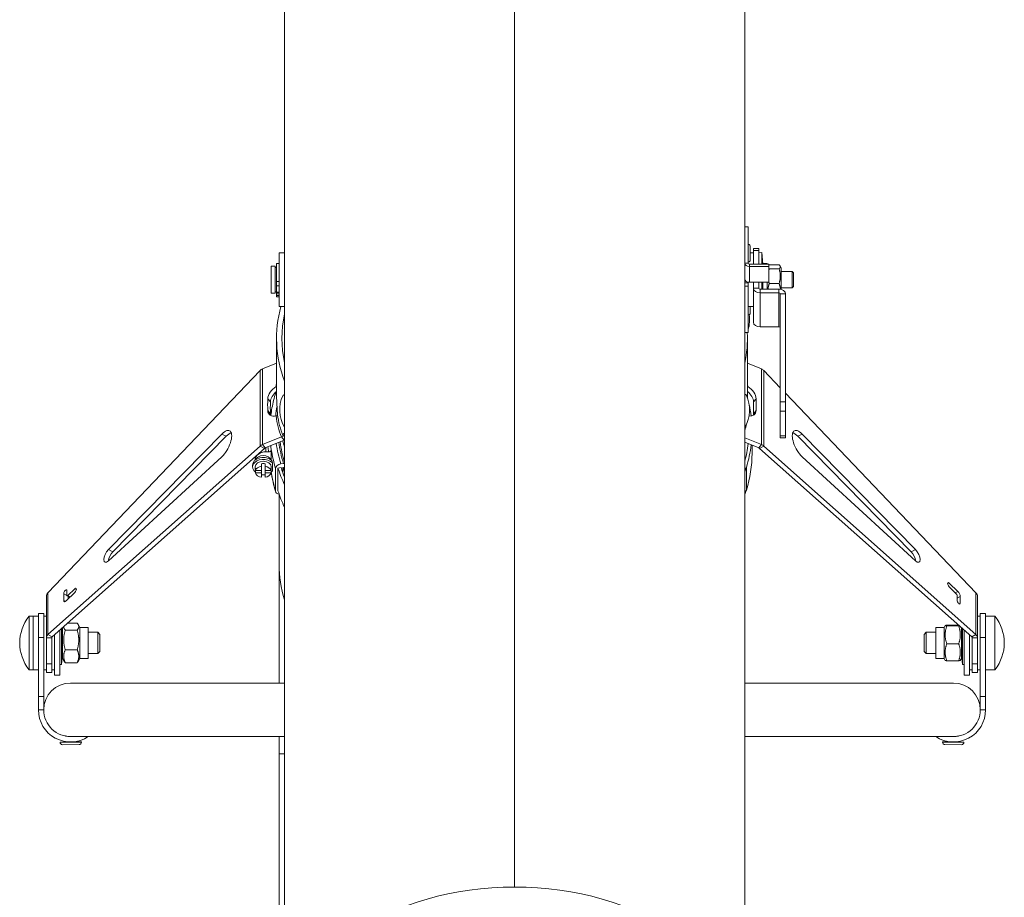
# Model space of a CAD drawing. Units: millimetres. Extents: x -5380 to 21087, y -434 to 7023.
# Drawn here: x -503 to -135, y 5327 to 5655 of the extents above; entities that cross this region are included whole.
import ezdxf

# ---------------------------------------------------------------- set-up
doc = ezdxf.new("R2010")
doc.units = ezdxf.units.MM
doc.layers.add('ERGO', color=3, linetype='Continuous', lineweight=15)
doc.layers.add('OŚ', color=40, linetype='Continuous', lineweight=15)

# ---------------------------------------------------------------- blocks, each defined once
blk = doc.blocks.new('ERGO LUX-L-3 4')
at = {"layer": 'ERGO'}
for p, q in [((0, 1336.32), (0, 560.62)), ((0, 560.62), (0, 1336.32)), ((-86, 508.4), (-86, 1275.5)), ((86, 508.4), (86, 1275.5)), ((87.25, 807.4), (86, 807.4)), ((87.25, 807.4), (87.25, 793.79)), ((87.33, 800.75), (87.25, 800.75)), ((87.33, 794.25), (87.33, 800.75)), ((88.05, 800.03), (88.05, 794.97)), ((89.25, 798.56), (89.25, 799.29)), ((91.25, 799.29), (89.25, 799.29)), ((89.25, 798.56), (89.25, 797.05)), ((89.25, 798.56), (91.25, 798.56)), ((91.25, 799.29), (91.25, 798.56)), ((91.25, 798.56), (91.25, 797.05)), ((-88, 777.6), (-88, 797.6)), ((-88, 797.6), (-86, 797.6)), ((89.25, 797.6), (88.05, 797.6)), ((89.25, 793.43), (89.25, 797.05)), ((91.25, 797.6), (92.35, 797.7)), ((91.25, 793.43), (91.25, 797.05)), ((92.35, 793.43), (92.35, 797.7)), ((92.74, 793.43), (92.35, 797.7)), ((-91, 792.6), (-91, 782.6)), ((-89.5, 792.6), (-91, 792.6)), ((-89.5, 792.6), (-89.5, 782.6)), ((-89.5, 792.1), (-89, 792.1)), ((-89, 786.86), (-89, 793.68)), ((-89, 793.68), (-88, 793.68)), ((87.25, 793.79), (86, 793.79)), ((87.33, 794.25), (87.25, 794.25)), ((87.75, 793.43), (87.75, 792.55)), ((95, 793.43), (87.75, 793.43)), ((87.75, 792.55), (87.75, 786.61)), ((87.75, 792.55), (95, 792.55)), ((92.8, 793.43), (92.8, 793.6)), ((94.4, 793.6), (92.8, 793.6)), ((94.4, 793.43), (94.4, 793.6)), ((95, 793.43), (95, 792.55)), ((95, 792.55), (95, 786.61)), ((98.84, 793.18), (95.16, 793.18)), ((98.84, 791.68), (95.16, 791.68)), ((99.6, 792.05), (99.18, 792.78)), ((99.6, 783.96), (99.6, 792.05)), ((86, 787.84), (86, 787.84)), ((103.75, 790.6), (99.6, 790.6)), ((103.75, 784.6), (103.75, 790.6)), ((104.25, 790.1), (103.75, 790.6)), ((104.25, 790.1), (104.25, 785.1)), ((-89, 786.86), (-89, 785.29)), ((-89, 786.86), (-88, 786.86)), ((-89, 782.93), (-89, 785.29)), ((-89, 785.29), (-88, 785.29)), ((86, 786.43), (87.25, 786.43)), ((87.25, 785.2), (86, 785.2)), ((87.25, 786.66), (87.25, 786.43)), ((87.25, 785.2), (87.25, 786.43)), ((87.25, 767.8), (87.25, 785.2)), ((95, 786.61), (87.75, 786.61)), ((89.25, 786.61), (89.25, 784.42)), ((89.25, 784.42), (89.25, 771.69)), ((91.25, 784.42), (89.25, 784.42)), ((91.25, 786.61), (91.25, 784.42)), ((91.75, 784.07), (98.75, 784.07)), ((91.75, 784.07), (91.75, 782.65)), ((92.35, 784.07), (92.35, 786.61)), ((92.8, 784.07), (92.8, 786.61)), ((94.4, 784.07), (94.4, 786.61)), ((98.84, 786.11), (95.16, 786.11)), ((98.75, 784.07), (98.75, 782.65)), ((103.75, 784.6), (99.6, 784.6)), ((104.25, 785.1), (103.75, 784.6)), ((-89.5, 782.6), (-91, 782.6)), ((-89.5, 783.1), (-89, 783.1)), ((-89, 782.68), (-89, 782.93)), ((-89, 782.93), (-88, 782.93)), ((-89, 782.68), (-89, 782.57)), ((-89, 782.68), (-88, 782.68)), ((-89, 782.57), (-89, 781.83)), ((-89, 782.57), (-88, 782.57)), ((-89, 781.63), (-89, 781.83)), ((-89, 781.83), (-88, 781.83)), ((-89, 781.25), (-89, 781.63)), ((-89, 781.63), (-88, 781.63)), ((-89, 781.25), (-88, 781.25)), ((91.75, 782.65), (98.75, 782.65)), ((91.75, 782.65), (91.75, 769.92)), ((98.75, 782.65), (98.75, 769.92)), ((99.25, 782.3), (99.25, 741.99)), ((101.25, 782.3), (99.25, 782.3)), ((101.25, 782.3), (101.25, 741.99)), ((-88, 777.6), (-86, 777.6)), ((89.25, 777.6), (87.25, 777.6)), ((87.33, 774.45), (87.33, 777.6)), ((88.05, 777.6), (88.05, 775.17)), ((87.33, 774.45), (87.25, 774.45)), ((98.75, 769.92), (91.75, 769.92)), ((-89, 765.68), (-89, 744.91)), ((87.25, 767.8), (86, 767.8)), ((87, 765.68), (87, 744.91)), ((-94.21, 754.25), (-89, 756.38)), ((92.21, 754.25), (87, 756.38)), ((-174.42, 670.55), (-95.13, 753.66)), ((-95.13, 725.39), (-95.13, 753.66)), ((-94.21, 754.25), (-94.21, 725.97)), ((92.21, 725.97), (92.21, 754.25)), ((93.13, 753.66), (93.13, 725.39)), ((93.13, 753.66), (99.25, 747.24)), ((-89.15, 747.69), (-89, 747.5)), ((87.15, 747.69), (87, 747.5)), ((86.23, 744.75), (86, 744.8)), ((101.25, 745.15), (172.42, 670.55)), ((-92.28, 743.13), (-91.28, 741.9)), ((90.28, 743.13), (89.28, 741.9)), ((99.25, 738.46), (99.25, 741.99)), ((101.25, 741.99), (99.25, 741.99)), ((101.25, 741.99), (101.25, 738.46)), ((-92.28, 738.67), (-91.28, 737.45)), ((90.28, 738.67), (89.28, 737.45)), ((99.25, 738.46), (99.25, 729.26)), ((99.25, 738.46), (101.25, 738.46)), ((101.25, 738.46), (101.25, 729.26)), ((-151.83, 686.75), (-109.43, 729.92)), ((-107.82, 729.08), (-150.21, 685.92)), ((-107.82, 729.08), (-109.43, 729.92)), ((-94.21, 725.97), (-87.2, 728.83)), ((-87.2, 728.83), (-86.2, 727.61)), ((-86.56, 729.29), (-86, 729.38)), ((-86.56, 729.18), (-86.56, 729.29)), ((-86.56, 729.18), (-86, 729.27)), ((99.25, 728.53), (99.25, 729.26)), ((101.25, 729.26), (99.25, 729.26)), ((101.25, 729.26), (101.25, 728.53)), ((105.82, 729.08), (107.43, 729.92)), ((148.21, 685.92), (105.82, 729.08)), ((107.43, 729.92), (149.83, 686.75)), ((-95.13, 725.39), (-174.42, 654.96)), ((-95.13, 725.39), (-93.52, 724.56)), ((-94.21, 725.97), (-93.21, 724.74)), ((-93.21, 724.74), (-86.2, 727.61)), ((92.21, 725.97), (86, 728.5)), ((91.21, 724.74), (86, 726.87)), ((88.72, 722.7), (88.72, 725.76)), ((92.21, 725.97), (91.21, 724.74)), ((93.13, 725.39), (91.52, 724.56)), ((172.42, 654.96), (93.13, 725.39)), ((101.25, 728.53), (99.25, 728.53)), ((-93.52, 724.56), (-172.81, 654.13)), ((-109.43, 721.44), (-151.83, 682.51)), ((-96.95, 721.51), (-96.95, 720.43)), ((-92.95, 723.25), (-92.95, 724.85)), ((-92.95, 723.25), (-91.96, 723.25)), ((-90.95, 723.96), (-90.95, 720.18)), ((170.81, 654.13), (91.52, 724.56)), ((149.83, 682.51), (107.43, 721.44)), ((-97.95, 718.3), (-97.95, 717.6)), ((-96.95, 720.18), (-96.95, 720.43)), ((-94.6, 717.9), (-94.6, 718.82)), ((-94.6, 716.29), (-94.6, 717.9)), ((-93.3, 718.82), (-93.3, 717.9)), ((-93.3, 717.9), (-93.3, 716.29)), ((-90.57, 719.11), (-90.57, 716.08)), ((-87.38, 718.75), (-86.4, 718.9)), ((-96.95, 717.6), (-96.95, 716.75)), ((-96.88, 717.21), (-96.88, 716.29)), ((-96.88, 716.29), (-94.6, 716.29)), ((-96.88, 715.37), (-96.88, 716.29)), ((-94.6, 715.37), (-96.88, 715.37)), ((-94.6, 716.29), (-94.6, 715.37)), ((-94.6, 713.76), (-94.6, 715.37)), ((-93.3, 715.37), (-93.3, 716.29)), ((-93.3, 716.29), (-91.02, 716.29)), ((-91.02, 715.37), (-93.3, 715.37)), ((-93.3, 715.37), (-93.3, 713.76)), ((-91.02, 716.29), (-91.02, 717.21)), ((-91.02, 716.29), (-91.02, 715.37)), ((-90.95, 717.6), (-90.95, 716.75)), ((-90.95, 715.73), (-90.95, 715.48)), ((-89.33, 708.54), (-89.33, 717.03)), ((-87.29, 717.35), (-88.46, 717.17)), ((-88.46, 717.17), (-88.46, 708.68)), ((-86, 717.55), (-86.6, 717.46)), ((-86.6, 717.46), (-86.6, 715.35)), ((86.6, 708.97), (86.6, 717.46)), ((-88, 707.32), (-88, 681.12)), ((-150.21, 685.92), (-151.83, 686.75)), ((148.21, 685.92), (149.83, 686.75)), ((-88, 681.12), (-88, 636.84)), ((161.82, 673.93), (162.4, 674.23)), ((162.4, 674.23), (165.64, 671.09)), ((-174.42, 670.55), (-174.42, 654.96)), ((-168.52, 667.76), (-168.52, 670.23)), ((-167.35, 669.63), (-168.52, 670.23)), ((-164.4, 670.7), (-167.64, 667.56)), ((-167.35, 671.38), (-167.35, 669.61)), ((-167.05, 669.54), (-164.4, 672.11)), ((-163.82, 671.81), (-164.4, 672.11)), ((165.05, 670.25), (162.4, 672.82)), ((165.64, 671.09), (164.69, 670.6)), ((172.42, 654.96), (172.42, 670.55)), ((-175, 653.73), (-175, 669.28)), ((-167.83, 667.4), (-168.52, 667.76)), ((-166.24, 668.91), (-167.28, 669.45)), ((-166.1, 669.05), (-167.05, 669.54)), ((-166.91, 669.26), (-166.91, 668.26)), ((165.35, 667.84), (165.35, 669.61)), ((165.35, 668.56), (166.52, 669.17)), ((166.06, 666.46), (166.52, 666.7)), ((166.52, 669.17), (166.52, 666.7)), ((173, 669.28), (173, 653.73)), ((-178, 653.89), (-178, 662.84)), ((-178, 662.84), (-176, 662.84)), ((-176, 662.84), (-176, 653.89)), ((174, 653.89), (174, 662.84)), ((176, 662.84), (174, 662.84)), ((176, 662.84), (176, 653.89)), ((-181.49, 641.84), (-181.49, 661.84)), ((-181.49, 661.84), (-180, 661.84)), ((-180, 641.84), (-180, 661.84)), ((-178, 661.84), (-180, 661.84)), ((-175, 661.84), (-176, 661.84)), ((-167.07, 659.23), (-163.49, 659.23)), ((-162.51, 657.65), (-163.14, 658.75)), ((173, 661.84), (174, 661.84)), ((179.49, 661.84), (176, 661.84)), ((179.49, 661.84), (179.49, 641.84)), ((-170, 639.84), (-170, 656.62)), ((-169.4, 643.77), (-169.4, 657.15)), ((-168.95, 656.01), (-169.11, 657.41)), ((-168.95, 657.56), (-168.95, 646.02)), ((-167.97, 656.67), (-163.49, 656.67)), ((-162.51, 657.65), (-162.51, 646.02)), ((-162.51, 657.65), (-159.45, 657.65)), ((-159.45, 657.65), (-159.45, 646.02)), ((-159.45, 655.84), (-155.8, 655.84)), ((-155.8, 647.84), (-155.8, 655.84)), ((-155, 655.04), (-155.8, 655.84)), ((153, 655.04), (153.8, 655.84)), ((153.8, 655.84), (153.8, 647.84)), ((157.45, 655.84), (153.8, 655.84)), ((157.45, 646.02), (157.45, 657.65)), ((160.51, 657.65), (157.45, 657.65)), ((160.51, 657.65), (160.91, 658.34)), ((160.51, 646.02), (160.51, 657.65)), ((165.9, 658.48), (161.49, 658.48)), ((165.97, 658.18), (161.49, 658.18)), ((166.95, 646.02), (166.95, 657.56)), ((166.95, 656.01), (167.11, 657.41)), ((167.4, 657.15), (167.4, 643.77)), ((168, 656.62), (168, 639.84)), ((-178, 653.89), (-176, 653.89)), ((-178, 653.89), (-178, 631.84)), ((-176, 631.84), (-176, 653.89)), ((-175, 653.73), (-175, 644.06)), ((-175, 653.73), (-173, 653.73)), ((-174.42, 654.96), (-172.81, 654.13)), ((-173, 653.73), (-173, 644.06)), ((-172, 639.84), (-172, 654.85)), ((-155, 655.04), (-155, 648.64)), ((153, 648.64), (153, 655.04)), ((165.97, 651.53), (161.49, 651.53)), ((170, 654.85), (170, 639.84)), ((172.42, 654.96), (170.81, 654.13)), ((171, 653.73), (171, 644.06)), ((173, 653.73), (171, 653.73)), ((173, 653.73), (173, 644.06)), ((176, 653.89), (174, 653.89)), ((174, 653.89), (174, 631.84)), ((176, 631.84), (176, 653.89)), ((-167.97, 649.28), (-163.49, 649.28)), ((-159.45, 647.84), (-155.8, 647.84)), ((-155, 648.64), (-155.8, 647.84)), ((153, 648.64), (153.8, 647.84)), ((157.45, 647.84), (153.8, 647.84)), ((-175, 640.84), (-175, 644.06)), ((-173, 644.06), (-175, 644.06)), ((-173, 644.06), (-173, 640.84)), ((-168.95, 647.67), (-169.4, 643.77)), ((-168.95, 646.02), (-168.32, 644.92)), ((-167.97, 644.45), (-163.49, 644.45)), ((-162.51, 646.02), (-163.14, 644.92)), ((-162.51, 646.02), (-159.45, 646.02)), ((160.51, 646.02), (157.45, 646.02)), ((160.51, 646.02), (160.91, 645.33)), ((165.97, 645.19), (161.49, 645.19)), ((166.95, 646.02), (166.55, 645.33)), ((166.95, 647.67), (167.4, 643.77)), ((171, 640.84), (171, 644.06)), ((173, 644.06), (171, 644.06)), ((173, 644.06), (173, 640.84)), ((-181.49, 641.84), (-180, 641.84)), ((-178, 641.84), (-180, 641.84)), ((-175, 641.84), (-176, 641.84)), ((-175, 640.84), (-173, 640.84)), ((-172, 641.84), (-173, 641.84)), ((-170, 643.84), (-169.4, 643.77)), ((168, 643.84), (167.4, 643.77)), ((170, 641.84), (171, 641.84)), ((173, 640.84), (171, 640.84)), ((173, 641.84), (174, 641.84)), ((179.49, 641.84), (176, 641.84)), ((-170, 639.84), (-172, 639.84)), ((-86, 636.84), (-166, 636.84)), ((164, 636.84), (86, 636.84)), ((168, 639.84), (170, 639.84)), ((-178, 631.84), (-178, 626.84)), ((-178, 631.84), (-176, 631.84)), ((-176, 631.84), (-176, 626.84)), ((176, 631.84), (174, 631.84)), ((174, 626.84), (174, 631.84)), ((176, 626.84), (176, 631.84)), ((-176, 626.84), (-178, 626.84)), ((174, 626.84), (176, 626.84)), ((-165.93, 614.84), (-169.93, 614.81)), ((-169.93, 614.71), (-169.93, 614.81)), ((-169.93, 614.71), (-161.93, 614.76)), ((-167.94, 617.03), (-167.94, 617.08)), ((-167.93, 614.82), (-167.93, 614.99)), ((-161.93, 614.86), (-165.93, 614.84)), ((-165.32, 616.84), (-86, 616.84)), ((-163.93, 614.85), (-163.93, 615.02)), ((-161.93, 614.76), (-161.93, 614.86)), ((-88, 616.84), (-88, 610.42)), ((86, 616.84), (163.32, 616.84)), ((163.93, 614.84), (159.93, 614.86)), ((159.93, 614.76), (159.93, 614.86)), ((159.93, 614.76), (167.93, 614.71)), ((161.93, 614.85), (161.93, 615.02)), ((167.93, 614.81), (163.93, 614.84)), ((165.93, 614.82), (165.93, 614.99)), ((165.94, 617.03), (165.94, 617.08)), ((167.93, 614.71), (167.93, 614.81)), ((-162.82, 613.85), (-169.02, 613.82)), ((167.02, 613.82), (160.82, 613.85)), ((-88, 610.42), (-88, 501.64))]:
    blk.add_line(p, q, dxfattribs=at)
for centre, radius, start, end in [((87.33, 800.03), 0.72, 0, 90), ((87.33, 794.97), 0.72, 270, 0), ((75.2, 772.55), 12.6, 342.956, 9.0291), ((87.33, 775.17), 0.72, 270, 0), ((-75.2, 739.01), 12.6, 155.4639, 211.0456), ((75.2, 739.01), 12.6, 328.9544, 25.1845), ((-169, 651.84), 16, 141.3178, 218.6822), ((167, 651.84), 16, 321.3178, 38.6822), ((-166, 626.84), 10, 90, 180), ((164, 626.84), 10, 0, 90), ((-166, 626.84), 12, 180, 303.5573), ((-166, 626.84), 10, 180, 271.9536), ((164, 626.84), 12, 236.4427, 0), ((164, 626.84), 10, 268.0464, 0), ((-169.03, 614.72), 0.9, 180.3339, 270.3339), ((-162.83, 614.75), 0.9, 270.3339, 0.3339), ((160.83, 614.75), 0.9, 179.6661, 269.6661), ((167.03, 614.72), 0.9, 269.6661, 359.6661)]:
    blk.add_arc(centre, radius, start, end, dxfattribs=at)
for centre, major_axis, ratio, start_param, end_param in [((87.75, 793.79), (-1.75, 0), 0.707107, 0, 1.570796), ((87.75, 793.79), (-0.5, 0), 0.707107, 0, 1.570796), ((87.75, 787.85), (-1.75, 0), 0.707107, 0, 1.570796), ((91.75, 784.42), (-2.5, 0), 0.707107, 0, 1.570796), ((91.75, 784.42), (-0.5, 0), 0.707107, 0, 1.570796), ((98.75, 782.3), (2.5, 0), 0.707107, 0, 1.570796), ((98.75, 782.3), (0.5, 0), 0.707107, 0, 1.570796), ((-2, 765.68), (-87, 0), 0.707107, 6.088183, 6.546559), ((-2, 765.68), (-85, 0), 0.707107, 6.129642, 6.436729), ((91.75, 771.69), (-2.5, 0), 0.707107, 0, 1.570796), ((98.75, 769.57), (0.5, 0), 0.707107, 0, 1.570796), ((0, 765.68), (87, 0), 0.707107, 6.13142, 6.317675), ((-87.95, 744.79), (3.87, 3.16), 0.612372, 1.389495, 2.64737), ((-1.5, 777.96), (-82.46, -55.4), 0.554902, 5.819672, 5.837547), ((-0.5, 777.96), (82.46, -55.4), 0.554902, 0.445638, 0.463513), ((85.95, 744.79), (3.87, -3.16), 0.612372, 0.494223, 1.752098), ((-86.95, 743.56), (3.87, 3.16), 0.612372, 1.601102, 2.64737), ((-87.38, 744.73), (-1.91, 0.6), 0.690345, 5.905442, 6.283185), ((84.49, 736.94), (1.74, 7.81), 0.212631, 6.015203, 6.413042), ((-0.98, 731.19), (89.7, 0), 0.707107, 0.188311, 0.19748), ((84.95, 743.56), (3.87, -3.16), 0.612372, 0.494223, 1.540491), ((-3, 777.35), (79.89, 65.23), 0.612372, 2.64737, 2.70852), ((-2, 776.12), (79.89, 65.23), 0.612372, 2.64737, 2.70852), ((0, 732.45), (-89.5, 0), 0.707107, 6.158547, 6.216973), ((-0.98, 731.19), (89.7, 0), 0.707107, 0.085932, 0.154345), ((0, 776.12), (79.89, -65.23), 0.612372, 0.433072, 0.494223), ((1, 777.35), (79.89, -65.23), 0.612372, 0.433072, 0.494223), ((-87.95, 740.55), (-3.87, -3.16), 0.612372, 5.850113, 7.107988), ((-86.95, 739.32), (-3.87, -3.16), 0.612372, 5.850113, 6.022028), ((-1.5, 777.96), (-82.46, -55.4), 0.554902, 6.015099, 6.155599), ((-2, 778.57), (-81.48, -55.22), 0.552492, 6.014595, 6.162442), ((85.95, 740.55), (3.87, -3.16), 0.612372, 5.560804, 6.716258), ((84.95, 739.32), (3.87, -3.16), 0.612372, 0.261157, 0.433072), ((-0.5, 777.96), (82.46, -55.4), 0.554902, 0.171962, 0.217521), ((-109.29, 725.82), (2.75, 5.33), 0.417047, 3.99138, 7.21633), ((-107.67, 724.99), (2.75, 5.33), 0.417047, 0.371724, 0.933145), ((107.29, 725.82), (-2.75, 5.33), 0.417047, 5.35004, 8.57499), ((105.67, 724.99), (-2.75, 5.33), 0.417047, 5.35004, 5.911461), ((0, 730.33), (-92.5, 0), 0.707107, 0.07919, 0.108319), ((0, 731.03), (-91.5, 0), 0.707107, 0.084463, 0.109508), ((0, 732.45), (-89.5, 0), 0.707107, 0.09532, 0.218166), ((0, 732.45), (-88.5, 0), 0.707107, 0.090155, 0.218166), ((-1, 738.1), (-87, 0), 0.707133, 0.174651, 0.214835), ((-0.98, 731.19), (88.5, 0), 0.707107, 6.097354, 6.205928), ((-0.98, 731.19), (89.7, 0), 0.707107, 6.065019, 6.199536), ((-93.95, 718.3), (-4, 0), 0.707107, 3.767295, 6.283185), ((-92.95, 720.43), (-4, 0), 0.707107, 4.712389, 6.283186), ((-93.95, 719.72), (-3, 0), 0.707107, 3.394273, 6.030505), ((0, 731.03), (-91.5, 0), 0.707107, 0.109508, 0.218166), ((-0.98, 722.7), (89.7, 0), 0.707107, 6.065019, 6.283185), ((-93.95, 717.6), (-4, 0), 0.707107, 3.70577, 7.032458), ((-93.95, 717.6), (-3, 0), 0.707107, 3.141593, 6.283185), ((-93.95, 715.83), (-3, 0), 0.707107, 4.930788, 6.064787), ((-93.95, 716.75), (3, 0), 0.707107, 1.352398, 1.789195), ((-93.95, 715.83), (3, 0), 0.707107, 0.218399, 1.352398), ((-87.38, 717.33), (-1.91, -0.6), 0.690346, 4.499238, 6.070034), ((-86.4, 717.49), (1.91, 0.6), 0.690346, 1.150175, 1.357645), ((-93.95, 716.75), (-3, 0), 0.707107, 6.064787, 6.501584), ((-93.95, 715.83), (-3, 0), 0.707107, 0.218399, 1.352398), ((-93.95, 716.75), (-3, 0), 0.707107, 1.352398, 1.789195), ((-93.95, 715.83), (3, 0), 0.707107, 4.930788, 6.064787), ((-93.95, 716.75), (3, 0), 0.707107, 6.064787, 6.501584), ((-93.95, 717.6), (4, 0), 0.707107, 5.533912, 5.719009), ((0, 722.55), (-91.5, 0), 0.707107, 0.107158, 0.109508), ((0, 722.55), (-91.5, 0), 0.707107, 0.109508, 0.218166), ((-0.98, 731.19), (-89.7, 0), 0.707107, 0.222877, 0.324321), ((-0.98, 731.19), (-88.5, 0), 0.707107, 0.222941, 0.281212), ((0, 731.03), (-88.7, 0), 0.707107, 0.218166, 0.247368), ((0, 731.03), (88.7, 0), 0.707107, 6.035818, 6.065019), ((-87.38, 708.85), (-1.91, -0.6), 0.690346, 6.070034, 7.299279), ((-0.98, 722.7), (-89.7, 0), 0.707107, 0.222877, 0.324321), ((0, 722.55), (88.7, 0), 0.707107, 6.035818, 6.065019), ((-151.75, 684.71), (-1.38, -2.67), 0.417047, 4.074738, 7.132973), ((-150.14, 683.87), (-1.38, -2.67), 0.417047, 4.074738, 5.470051), ((148.14, 683.87), (-1.38, 2.67), 0.417047, 3.954727, 5.35004), ((149.75, 684.71), (1.38, -2.67), 0.417047, 5.433398, 8.491633), ((-1, 681.12), (-87, 0), 0.707133, 0, 0.214835), ((162.4, 673.52), (-0.459, 0.889), 0.417047, 5.391719, 8.533312), ((-167.93, 670.81), (0.459, 0.889), 0.417047, 5.603855, 8.745448), ((-164.4, 671.4), (0.459, 0.889), 0.417047, 4.033059, 7.174652), ((165.05, 669.89), (0.229, -0.444), 0.417047, 0.67933, 2.250126), ((165.64, 670.03), (-0.69, 1.33), 0.417047, 3.820923, 5.391719), ((-167.64, 668.62), (-0.69, -1.33), 0.417047, 5.603855, 7.174652), ((-167.05, 669.89), (-0.229, -0.444), 0.417047, 5.603855, 7.174652), ((165.93, 667.27), (0.459, -0.889), 0.417047, 3.820923, 6.962515), ((-1, 610.42), (-87, 0), 0.000037, 0, 0.214835), ((0, 499.1), (-87, 0), 0.707107, 3.197693, 6.227051)]:
    blk.add_ellipse(centre, major_axis=major_axis, ratio=ratio, start_param=start_param, end_param=end_param, dxfattribs=at)
for points, weights in [([(95.16, 793.18), (95.07, 793.1), (95, 793.02)], [1, 1.01500631874, 1.02710134054]), ([(95, 791.84), (95.07, 791.77), (95.16, 791.68)], [1.02710134054, 1.01500631874, 1]), ([(95.16, 791.68), (95.07, 791.38), (95, 791.08)], [1, 1.01500631874, 1.02710134054]), ([(98.84, 791.68), (99.67, 792.43), (98.84, 793.18)], [1, 1.15470053838, 1]), ([(98.84, 786.11), (99.67, 788.89), (98.84, 791.68)], [1, 1.15470053838, 1]), ([(95.16, 786.11), (94.72, 785.01), (94.72, 784.07)], [1, 1.07735026919, 1.07735026919]), ([(95, 786.71), (95.07, 786.41), (95.16, 786.11)], [1.02710134054, 1.01500631874, 1]), ([(99.28, 784.02), (99.29, 784.99), (98.84, 786.11)], [1.07731487569, 1.07900486795, 1]), ([(-163.49, 656.67), (-162.4, 657.95), (-163.49, 659.23)], [1, 1.15470053838, 1]), ([(-168.55, 657.91), (-168.54, 657.33), (-167.97, 656.67)], [1.07725482253, 1.07463313377, 1]), ([(-167.97, 656.67), (-169.06, 652.98), (-167.97, 649.28)], [1, 1.15470053838, 1]), ([(-163.49, 649.28), (-162.4, 652.98), (-163.49, 656.67)], [1, 1.15470053838, 1]), ([(161.49, 658.48), (160.4, 658.33), (161.49, 658.18)], [1, 1.15470053838, 1]), ([(161.49, 658.18), (160.4, 654.86), (161.49, 651.53)], [1, 1.15470053838, 1]), ([(165.97, 658.18), (166.11, 658.2), (166.21, 658.21)], [1, 1.01663110092, 1.02968634463]), ([(165.97, 651.53), (167.06, 654.86), (165.97, 658.18)], [1, 1.15470053838, 1]), ([(161.49, 651.53), (160.4, 648.36), (161.49, 645.19)], [1, 1.15470053838, 1]), ([(165.97, 645.19), (167.06, 648.36), (165.97, 651.53)], [1, 1.15470053838, 1]), ([(-167.97, 649.28), (-169.06, 646.87), (-167.97, 644.45)], [1, 1.15470053838, 1]), ([(-163.49, 644.45), (-162.4, 646.87), (-163.49, 649.28)], [1, 1.15470053838, 1]), ([(-167.97, 644.45), (-168.18, 644.7), (-168.32, 644.92)], [1, 1.02673084742, 1.04422399973]), ([(-163.14, 644.92), (-163.28, 644.7), (-163.49, 644.45)], [1.04422399996, 1.0267308476, 1]), ([(161.49, 645.19), (160.95, 645.27), (160.91, 645.33)], [1, 1.07149190719, 1.07690656802]), ([(166.55, 645.33), (166.51, 645.27), (165.97, 645.19)], [1.07690656802, 1.07149190719, 1])]:
    blk.add_rational_spline(points, weights, degree=2, dxfattribs=at)
for points in [[(-95.13, 753.66), (-94.89, 753.9), (-94.57, 754.11), (-94.21, 754.25)], [(92.21, 754.25), (92.57, 754.11), (92.89, 753.9), (93.13, 753.66)], [(87.15, 747.69), (87.1, 747.75), (87.05, 747.81), (87, 747.87)], [(-89, 744.91), (-89, 744.27), (-88.99, 743.64), (-88.96, 743.03)], [(86.98, 743.51), (86.99, 743.97), (87, 744.43), (87, 744.91)], [(-86.56, 729.18), (-86.58, 728.99), (-86.86, 728.85), (-87.2, 728.83)], [(-94.21, 725.97), (-94.57, 725.82), (-94.89, 725.62), (-95.13, 725.39)], [(-86, 719.28), (-86.79, 721.83), (-87.34, 724.41), (-87.67, 727.01)], [(-86, 727.69), (-86.06, 727.66), (-86.13, 727.63), (-86.2, 727.61)], [(93.13, 725.39), (92.89, 725.62), (92.57, 725.82), (92.21, 725.97)], [(-90.95, 715.48), (-90.95, 715.54), (-90.97, 715.62), (-91, 715.69)], [(-175, 669.28), (-175, 669.72), (-174.79, 670.19), (-174.42, 670.55)], [(172.42, 670.55), (172.79, 670.19), (173, 669.72), (173, 669.28)], [(-174.42, 654.96), (-174.79, 654.62), (-175, 654.17), (-175, 653.73)], [(173, 653.73), (173, 654.17), (172.79, 654.62), (172.42, 654.96)], [(-165.66, 616.84), (-165.54, 616.84), (-165.43, 616.84), (-165.32, 616.84)], [(163.32, 616.84), (163.43, 616.84), (163.54, 616.84), (163.66, 616.84)]]:
    blk.add_open_spline(points, degree=3, dxfattribs=at)
for points, knots in [([(-89, 747.87), (-89, 747.87), (-89.01, 747.86), (-89.01, 747.86), (-89.06, 747.8), (-89.11, 747.75), (-89.15, 747.69)], [0.8267617, 0.8267617, 0.8267617, 0.8267617, 0.8393091, 0.8393091, 0.8393091, 1, 1, 1, 1]), ([(-89.29, 745.33), (-89.58, 744.39), (-89.85, 743.45), (-90.32, 741.56), (-90.52, 740.61), (-90.87, 738.73), (-91.02, 737.79), (-91.14, 736.85)], [6.0650188, 6.0650188, 6.0650188, 6.0650188, 6.1086521, 6.1086521, 6.1522854, 6.1522854, 6.1950314, 6.1950314, 6.1950314, 6.1950314]), ([(-86, 744.3), (-86.07, 744.37), (-86.15, 744.43), (-86.3, 744.51), (-86.38, 744.52), (-86.53, 744.47), (-86.6, 744.38), (-86.67, 744.24)], [1.6021629, 1.6021629, 1.6021629, 1.6021629, 1.6962914, 1.6962914, 1.8172208, 1.8172208, 1.9704365, 1.9704365, 1.9704365, 1.9704365]), ([(-88.96, 743.03), (-88.93, 742.54), (-88.9, 741.92), (-88.86, 741.22), (-88.82, 740.48), (-88.77, 739.69), (-88.73, 738.92), (-88.7, 738.37), (-88.67, 737.81), (-88.65, 737.28)], [2.230895, 2.230895, 2.230895, 2.230895, 2.4432542, 2.4432542, 2.4432542, 2.6677127, 2.6677127, 2.6677127, 2.8275422, 2.8275422, 2.8275422, 2.8275422]), ([(-90.95, 738.17), (-90.97, 738.12), (-90.98, 738.07), (-91.05, 737.86), (-91.12, 737.72), (-91.22, 737.55), (-91.25, 737.5), (-91.28, 737.46)], [0.0737246, 0.0737246, 0.0737246, 0.0737246, 0.0965323, 0.0965323, 0.161397, 0.161397, 0.1849184, 0.1849184, 0.1849184, 0.1849184]), ([(-91.27, 737.31), (-91.24, 737.36), (-91.22, 737.4), (-91.2, 737.45), (-91.11, 737.64), (-91.04, 737.84), (-90.97, 738.07), (-90.97, 738.09), (-90.96, 738.11)], [-0.1992608, -0.1992608, -0.1992608, -0.1992608, -0.1776031, -0.1776031, -0.1776031, -0.0902309, -0.0902309, -0.0821866, -0.0821866, -0.0821866, -0.0821866]), ([(-89.15, 736.66), (-88.9, 736.56), (-88.68, 736.73), (-88.65, 737.07), (-88.64, 737.14), (-88.65, 737.21), (-88.65, 737.28)], [0, 0, 0, 0, 0.8393091, 0.8393091, 0.8393091, 1, 1, 1, 1]), ([(-86.56, 729.29), (-86.56, 729.75), (-86.49, 730.08), (-86.38, 730.14), (-86.29, 730.19), (-86.17, 730.08), (-86.02, 729.82), (-86.02, 729.8), (-86.01, 729.79), (-86, 729.77)], [0.9217674, 0.9217674, 0.9217674, 0.9217674, 1.1204902, 1.1204902, 1.1204902, 1.284818, 1.284818, 1.284818, 1.2933222, 1.2933222, 1.2933222, 1.2933222]), ([(-93.21, 724.74), (-93.24, 724.73), (-93.27, 724.72), (-93.32, 724.69), (-93.35, 724.67), (-93.4, 724.64), (-93.43, 724.63), (-93.47, 724.59), (-93.5, 724.58), (-93.52, 724.56)], [0, 0, 0, 0, 0.25, 0.25, 0.5, 0.5, 0.75, 0.75, 1, 1, 1, 1]), ([(-91.96, 723.25), (-91.83, 723.25), (-91.69, 723.27), (-91.46, 723.34), (-91.33, 723.4), (-91.16, 723.52), (-91.08, 723.61), (-90.98, 723.77), (-90.95, 723.87), (-90.95, 723.96)], [0.1485291, 0.1485291, 0.1485291, 0.1485291, 0.1858425, 0.1858425, 0.2230457, 0.2230457, 0.2601128, 0.2601128, 0.2970663, 0.2970663, 0.2970663, 0.2970663]), ([(91.52, 724.56), (91.5, 724.58), (91.47, 724.59), (91.43, 724.63), (91.4, 724.64), (91.35, 724.67), (91.32, 724.69), (91.27, 724.72), (91.24, 724.73), (91.21, 724.74)], [0, 0, 0, 0, 0.25, 0.25, 0.5, 0.5, 0.75, 0.75, 1, 1, 1, 1]), ([(-90.71, 719.96), (-90.7, 719.89), (-90.69, 719.81), (-90.64, 719.53), (-90.61, 719.32), (-90.57, 719.11)], [1.0873722, 1.0873722, 1.0873722, 1.0873722, 1.1142004, 1.1142004, 1.1883838, 1.1883838, 1.1883838, 1.1883838]), ([(-89.29, 708.25), (-89.58, 709.19), (-89.85, 710.13), (-90.32, 712.02), (-90.52, 712.97), (-90.81, 714.51), (-90.91, 715.09), (-90.99, 715.68)], [6.0650195, 6.0650195, 6.0650195, 6.0650195, 6.1086527, 6.1086527, 6.1522858, 6.1522858, 6.1790826, 6.1790826, 6.1790826, 6.1790826]), ([(-172.81, 654.13), (-172.84, 654.1), (-172.87, 654.07), (-172.91, 654.01), (-172.93, 653.98), (-172.97, 653.91), (-172.98, 653.87), (-173, 653.8), (-173, 653.76), (-173, 653.73)], [0, 0, 0, 0, 0.25, 0.25, 0.5, 0.5, 0.75, 0.75, 1, 1, 1, 1]), ([(171, 653.73), (171, 653.76), (171, 653.8), (170.98, 653.87), (170.97, 653.91), (170.93, 653.98), (170.91, 654.01), (170.87, 654.07), (170.84, 654.1), (170.81, 654.13)], [0, 0, 0, 0, 0.25, 0.25, 0.5, 0.5, 0.75, 0.75, 1, 1, 1, 1]), ([(-167.94, 617.08), (-167.94, 617.08), (-167.94, 617.08), (-167.94, 617.08), (-167.93, 617.08), (-167.89, 617.07), (-167.76, 617.05), (-167.67, 617.03), (-167.41, 616.99), (-167.24, 616.96), (-166.85, 616.91), (-166.64, 616.88), (-166.29, 616.86), (-166.17, 616.85), (-165.97, 616.84), (-165.9, 616.84), (-165.82, 616.84)], [-0.0102831, -0.0102831, -0.0102831, -0.0102831, 0, 0, 0, 0.0572599, 0.0572599, 0.119061, 0.119061, 0.1878547, 0.1878547, 0.2583686, 0.2583686, 0.2945599, 0.2945599, 0.3182012, 0.3182012, 0.3182012, 0.3182012]), ([(163.82, 616.84), (163.84, 616.84), (163.87, 616.84), (163.99, 616.84), (164.09, 616.85), (164.34, 616.86), (164.48, 616.87), (164.87, 616.91), (165.1, 616.94), (165.48, 617), (165.64, 617.03), (165.86, 617.07), (165.93, 617.08), (165.94, 617.08), (165.94, 617.08), (165.94, 617.08), (165.94, 617.08)], [-0.3184469, -0.3184469, -0.3184469, -0.3184469, -0.3108768, -0.3108768, -0.2814254, -0.2814254, -0.2359002, -0.2359002, -0.1571866, -0.1571866, -0.0779875, -0.0779875, 0, 0, 0, 0.010279, 0.010279, 0.010279, 0.010279])]:
    blk.add_open_spline(points, degree=3, knots=knots, dxfattribs=at)

msp = doc.modelspace()

# ---------------------------------------------------------------- block references
at = {"layer": 'OŚ'}
msp.add_blockref('ERGO LUX-L-3 4', (-317.87, 4770.67), dxfattribs=at)

doc.saveas('drawing.dxf')
